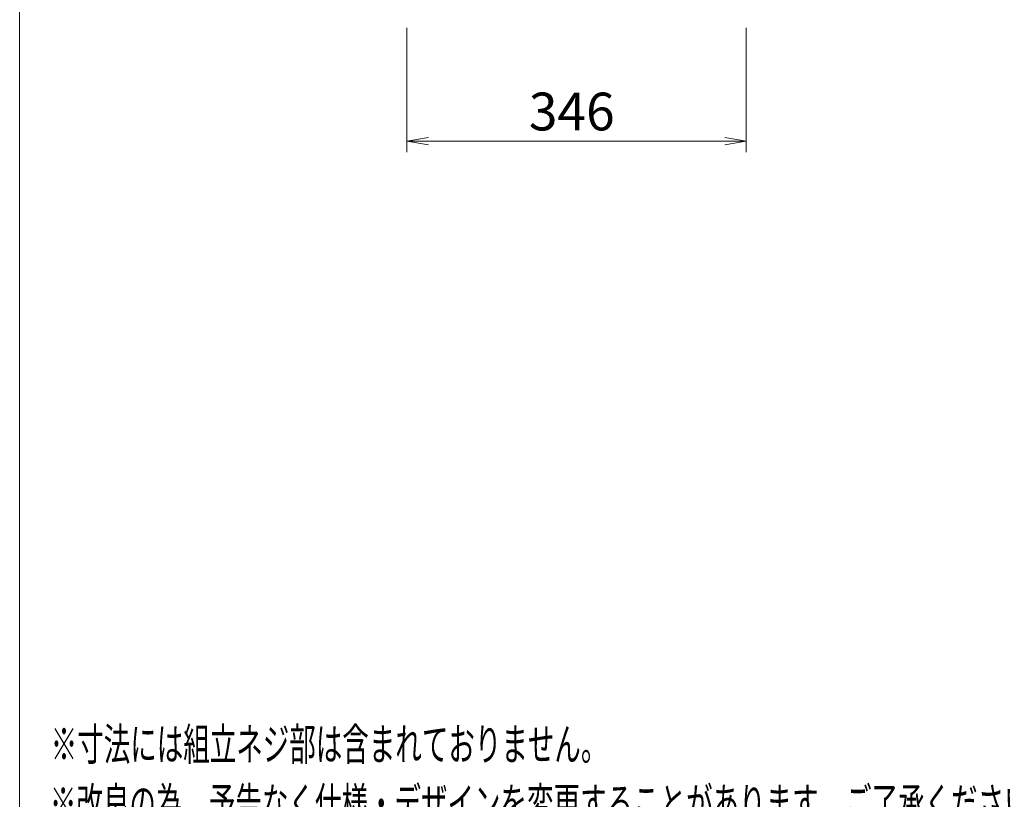
# Model space of a CAD drawing. Units: millimetres. Extents: x 824 to 12225, y -727 to 11817.
# Drawn here: x 824 to 1828, y 8743 to 9537 of the extents above; entities that cross this region are included whole.
import ezdxf

# ---------------------------------------------------------------- set-up
doc = ezdxf.new("R2010")
doc.units = ezdxf.units.MM
doc.layers.get('0').update_dxf_attribs({"lineweight": 18})
doc.layers.add('AM_5', color=51, linetype='Continuous', lineweight=18)
doc.layers.add('図面枠', color=111, linetype='Continuous', lineweight=15)
doc.styles.get("Standard").update_dxf_attribs({"font": 'simplex.shx', "bigfont": 'bigfont.shx'})

# ---------------------------------------------------------------- blocks, each defined once
blk = doc.blocks.new('A$C1A575DA8')
at = {"color": 0, "linetype": 'ByBlock', "lineweight": -2}
for p, q in [((5.455, -179.212), (3.455, -179.545)), ((5.455, -179.879), (3.455, -179.545)), ((3.455, -179.545), (5.455, -179.545)), ((32.909, -179.212), (34.909, -179.545)), ((32.909, -179.879), (34.909, -179.545)), ((34.909, -179.545), (32.909, -179.545))]:
    blk.add_line(p, q, dxfattribs=at)
at = {"layer": 'AM_5', "color": 4, "lineweight": 9}
for p, q in [((3.455, -169.045), (3.455, -180.545)), ((34.909, -169.045), (34.909, -180.545)), ((5.455, -179.545), (32.909, -179.545))]:
    blk.add_line(p, q, dxfattribs=at)
at = {"layer": '図面枠'}
blk.add_line((-32.409, -246.176), (-32.409, 38.91), dxfattribs=at)
at = {"layer": 'AM_5'}
blk.add_text('346', height=3.5, dxfattribs=at).set_placement((14.765, -178.545))
at = {"layer": '図面枠', "width": 0.6}
for s, p in [('%%U※寸法には組立ネジ部は含まれておりません。', (-29.529, -236.876)), ('%%U※改良の為、予告なく仕様・デザインを変更することがあります。ご了承ください。', (-29.608, -242.376))]:
    blk.add_text(s, height=3, dxfattribs=at).set_placement(p)

msp = doc.modelspace()

# ---------------------------------------------------------------- block references
at = {"xscale": 11, "yscale": 11, "zscale": 11}
msp.add_blockref('A$C1A575DA8', (1180.6, 11388.6), dxfattribs=at)

doc.saveas('drawing.dxf')
